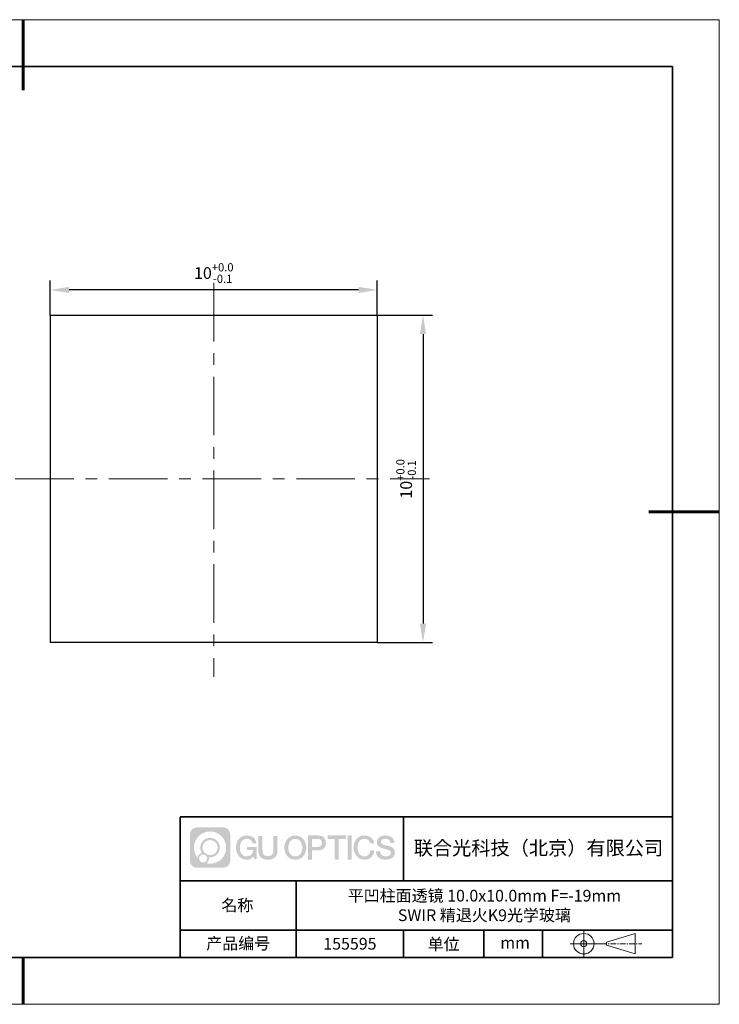
# Model space of a CAD drawing. Units: millimetres. Extents: x 12016 to 12313, y -7569 to -7359.
# Drawn here: x 12163 to 12313, y -7569 to -7359 of the extents above; entities that cross this region are included whole.
import ezdxf

# ---------------------------------------------------------------- set-up
doc = ezdxf.new("R2010")
doc.units = ezdxf.units.MM
doc.header["$LTSCALE"] = 10
doc.header["$PDMODE"] = 34
doc.linetypes.add('CENTER', pattern=[2, 1.25, -0.25, 0.25, -0.25])
doc.layers.add('1轮廓实线层', color=7, linetype='Continuous')
doc.layers.add('6文字层', color=3, linetype='Continuous')
for name, color, linetype, lineweight in [('3中心线层', 1, 'CENTER', 9), ('7标注层', 4, 'Continuous', 5), ('粗实线层', 7, 'Continuous', 35), ('细实线层', 7, 'Continuous', 18)]:
    doc.layers.add(name, color=color, linetype=linetype, lineweight=lineweight)
doc.styles.get("Standard").update_dxf_attribs({"font": 'simhei.ttf'})
doc.styles.add('TH-GBD2M', font='calibri.ttf', dxfattribs={"width": 0.8, "height": 2.5})
doc.dimstyles.new('TH-GBD2M', dxfattribs={"dimtxt": 3.5, "dimasz": 4, "dimexe": 2, "dimexo": 0, "dimgap": 1.5, "dimtad": 1, "dimdec": 4, "dimzin": 9, "dimdsep": 46, "dimtxsty": 'TH-GBD2M', "dimcen": 0, "dimclrt": 3, "dimadec": 0, "dimazin": 3, "dimtfac": 1, "dimtdec": 4, "dimtofl": 0, "dimtmove": 0, "dimatfit": 3, "dimfxl": 1, "dimtolj": 1, "dimtzin": 0, "dimarcsym": 0})

# ---------------------------------------------------------------- blocks, each defined once
blk = doc.blocks.new('*X117')
at = {"layer": '粗实线层', "lineweight": 60}
for p, q in [((0, 105), (0, 90)), ((148.5, 0), (133.5, 0)), ((0, -105), (0, -95))]:
    blk.add_line(p, q, dxfattribs=at)
at = {"layer": '粗实线层'}
for p, q in [((138.5, 95), (-138.5, 95)), ((138.5, -95), (138.5, 95)), ((-138.5, -95), (138.5, -95))]:
    blk.add_line(p, q, dxfattribs=at)
at = {"layer": '细实线层'}
for p, q in [((148.5, 105), (-148.5, 105)), ((148.5, -105), (148.5, 105)), ((-148.5, -105), (148.5, -105))]:
    blk.add_line(p, q, dxfattribs=at)
blk = doc.blocks.new('*D127')
at = {"layer": '7标注层', "color": 0, "lineweight": -2, "transparency": 16777216}
for p, q in [((12169.8, -7422.4), (12169.8, -7414.98)), ((12239.55, -7422.4), (12239.55, -7414.98)), ((12235.55, -7416.98), (12173.8, -7416.98))]:
    blk.add_line(p, q, dxfattribs=at)
at = {"layer": '7标注层', "color": 0, "transparency": 16777216}
for points in [[(12173.8, -7416.32), (12173.8, -7417.65), (12169.8, -7416.98)], [(12235.55, -7416.32), (12235.55, -7417.65), (12239.55, -7416.98)]]:
    blk.add_solid(points, dxfattribs=at)
at = {"layer": 'Defpoints', "color": 0, "transparency": 16777216}
for p in [(12169.8, -7416.98), (12169.8, -7422.4), (12239.55, -7422.4)]:
    blk.add_point(p, dxfattribs=at)
at = {"layer": '7标注层', "color": 3, "transparency": 16777216, "insert": (12204.68, -7413.38), "char_height": 2.5, "attachment_point": 5, "style": 'TH-GBD2M'}
blk.add_mtext('\\A1;10{\\H0.7x;\\S+0.0^ -0.1;}', dxfattribs=at)
blk = doc.blocks.new('*D128')
at = {"layer": '7标注层', "color": 0, "lineweight": -2, "transparency": 16777216}
for p, q in [((12239.55, -7422.4), (12251.31, -7422.4)), ((12249.31, -7426.4), (12249.31, -7488.15)), ((12239.55, -7492.15), (12251.31, -7492.15))]:
    blk.add_line(p, q, dxfattribs=at)
at = {"layer": '7标注层', "color": 0, "transparency": 16777216}
for points in [[(12248.64, -7426.4), (12249.98, -7426.4), (12249.31, -7422.4)], [(12248.64, -7488.15), (12249.98, -7488.15), (12249.31, -7492.15)]]:
    blk.add_solid(points, dxfattribs=at)
at = {"layer": 'Defpoints', "color": 0, "transparency": 16777216}
for p in [(12239.55, -7422.4), (12239.55, -7492.15), (12249.31, -7492.15)]:
    blk.add_point(p, dxfattribs=at)
at = {"layer": '7标注层', "color": 3, "transparency": 16777216, "insert": (12245.71, -7457.27), "char_height": 2.5, "attachment_point": 5, "rotation": 90, "style": 'TH-GBD2M'}
blk.add_mtext('\\A1;10{\\H0.7x;\\S+0.0^ -0.1;}', dxfattribs=at)

msp = doc.modelspace()

# ---------------------------------------------------------------- hatches: boundary and pattern name
at = {"layer": '3中心线层'}
h = msp.add_hatch(color=0, dxfattribs=at)
h.dxf.hatch_style = 1
edge = h.paths.add_edge_path()
edge.add_spline(control_points=[(12208.18338, -7533.09481), (12208.18338, -7532.28094), (12207.52361, -7531.62116), (12206.70973, -7531.62116)], knot_values=[7, 7, 7, 7, 8, 8, 8, 8], degree=3, periodic=0)
edge.add_spline(control_points=[(12206.70973, -7531.62116), (12206.70973, -7531.62116), (12201.06075, -7531.62116), (12201.06075, -7531.62116)], knot_values=[0, 0, 0, 0, 1, 1, 1, 1], degree=3, periodic=0)
edge.add_spline(control_points=[(12201.06075, -7531.62116), (12200.24688, -7531.62116), (12199.5871, -7532.28094), (12199.5871, -7533.09481), (12199.5871, -7533.09481), (12199.5871, -7538.74379), (12199.5871, -7538.74379)], knot_values=[1, 1, 1, 1, 2, 2, 2, 3, 3, 3, 3], degree=3, periodic=0)
edge.add_spline(control_points=[(12199.5871, -7538.74379), (12199.5871, -7539.55767), (12200.24688, -7540.21744), (12201.06075, -7540.21744), (12201.06075, -7540.21744), (12206.70973, -7540.21744), (12206.70973, -7540.21744)], knot_values=[3, 3, 3, 3, 4, 4, 4, 5, 5, 5, 5], degree=3, periodic=0)
edge.add_spline(control_points=[(12206.70973, -7540.21744), (12207.52361, -7540.21744), (12208.18338, -7539.55767), (12208.18338, -7538.74379), (12208.18338, -7538.74379), (12208.18338, -7533.09481), (12208.18338, -7533.09481)], knot_values=[5, 5, 5, 5, 6, 6, 6, 7, 7, 7, 7], degree=3, periodic=0)
edge = h.paths.add_edge_path(flags=16)
edge.add_spline(control_points=[(12200.44673, -7535.9193), (12200.44673, -7534.02027), (12201.98623, -7532.48079), (12203.88526, -7532.48079)], knot_values=[10, 10, 10, 10, 11, 11, 11, 11], degree=3, periodic=0)
edge.add_spline(control_points=[(12203.88526, -7532.48079), (12205.78429, -7532.48079), (12207.32375, -7534.02027), (12207.32375, -7535.9193)], knot_values=[11, 11, 11, 11, 12, 12, 12, 12], degree=3, periodic=0)
edge.add_spline(control_points=[(12207.32375, -7535.9193), (12207.32375, -7537.81834), (12205.78429, -7539.35782), (12203.88526, -7539.35782)], knot_values=[12, 12, 12, 12, 13, 13, 13, 13], degree=3, periodic=0)
edge.add_spline(control_points=[(12203.88526, -7539.35782), (12203.61617, -7539.35782), (12203.35475, -7539.32578), (12203.10356, -7539.26708)], knot_values=[0, 0, 0, 0, 1, 1, 1, 1], degree=3, periodic=0)
edge.add_spline(control_points=[(12203.10356, -7539.26708), (12203.42716, -7539.04593), (12203.63963, -7538.67412), (12203.63963, -7538.25258)], knot_values=[1, 1, 1, 1, 2, 2, 2, 2], degree=3, periodic=0)
edge.add_spline(control_points=[(12203.63963, -7538.25258), (12203.63963, -7538.16182), (12203.6295, -7538.07347), (12203.61081, -7537.98831)], knot_values=[2, 2, 2, 2, 3, 3, 3, 3], degree=3, periodic=0)
edge.add_spline(control_points=[(12203.61081, -7537.98831), (12203.70067, -7538.00022), (12203.79215, -7538.00697), (12203.88525, -7538.00697)], knot_values=[3, 3, 3, 3, 4, 4, 4, 4], degree=3, periodic=0)
edge.add_spline(control_points=[(12203.88525, -7538.00697), (12205.03824, -7538.00697), (12205.97291, -7537.07229), (12205.97291, -7535.9193)], knot_values=[4, 4, 4, 4, 5, 5, 5, 5], degree=3, periodic=0)
edge.add_spline(control_points=[(12205.97291, -7535.9193), (12205.97291, -7534.76632), (12205.03824, -7533.83163), (12203.88525, -7533.83163), (12202.73227, -7533.83163), (12201.79758, -7534.76632), (12201.79758, -7535.9193)], knot_values=[5, 5, 5, 5, 6, 6, 6, 7, 7, 7, 7], degree=3, periodic=0)
edge.add_spline(control_points=[(12201.79758, -7535.9193), (12201.79758, -7536.33878), (12201.92164, -7536.72912), (12202.13459, -7537.0563)], knot_values=[7, 7, 7, 7, 8, 8, 8, 8], degree=3, periodic=0)
edge.add_spline(control_points=[(12202.13459, -7537.0563), (12201.65009, -7537.16807), (12201.27514, -7537.56616), (12201.19815, -7538.06305)], knot_values=[8, 8, 8, 8, 9, 9, 9, 9], degree=3, periodic=0)
edge.add_spline(control_points=[(12201.19815, -7538.06305), (12200.72837, -7537.47514), (12200.44673, -7536.73037), (12200.44673, -7535.9193)], knot_values=[9, 9, 9, 9, 10, 10, 10, 10], degree=3, periodic=0)
edge = h.paths.add_edge_path(flags=16)
edge.add_spline(control_points=[(12202.28879, -7535.9193), (12202.28879, -7535.03761), (12203.00356, -7534.32285), (12203.88525, -7534.32285), (12204.76694, -7534.32285), (12205.4817, -7535.03761), (12205.4817, -7535.9193), (12205.4817, -7536.801), (12204.76694, -7537.51575), (12203.88525, -7537.51575), (12203.00356, -7537.51575), (12202.28879, -7536.801), (12202.28879, -7535.9193)], knot_values=[0, 0, 0, 0, 1, 1, 1, 2, 2, 2, 3, 3, 3, 4, 4, 4, 4], degree=3, periodic=0)
edge = h.paths.add_edge_path(flags=16)
edge.add_spline(control_points=[(12201.55197, -7538.25258), (12201.55197, -7537.77782), (12201.93684, -7537.39295), (12202.4116, -7537.39295), (12202.88636, -7537.39295), (12203.27122, -7537.77782), (12203.27122, -7538.25258)], knot_values=[1, 1, 1, 1, 2, 2, 2, 3, 3, 3, 3], degree=3, periodic=0)
edge.add_spline(control_points=[(12203.27122, -7538.25258), (12203.27122, -7538.72734), (12202.88636, -7539.11221), (12202.4116, -7539.11221)], knot_values=[3, 3, 3, 3, 4, 4, 4, 4], degree=3, periodic=0)
edge.add_spline(control_points=[(12202.4116, -7539.11221), (12201.93684, -7539.11221), (12201.55197, -7538.72734), (12201.55197, -7538.25258)], knot_values=[0, 0, 0, 0, 1, 1, 1, 1], degree=3, periodic=0)
edge = h.paths.add_edge_path()
edge.add_spline(control_points=[(12212.95428, -7535.02048), (12212.95428, -7535.02048), (12213.77767, -7535.02048), (12213.77767, -7535.02048), (12213.64942, -7533.91033), (12212.76527, -7533.33801), (12211.71242, -7533.33801)], knot_values=[5, 5, 5, 5, 6, 6, 6, 7, 7, 7, 7], degree=3, periodic=0)
edge.add_spline(control_points=[(12211.71242, -7533.33801), (12210.26812, -7533.33801), (12209.40424, -7534.51024), (12209.40424, -7535.91689)], knot_values=[4, 4, 4, 4, 5, 5, 5, 5], degree=3, periodic=0)
edge.add_spline(control_points=[(12209.40424, -7535.91689), (12209.40424, -7537.32357), (12210.26812, -7538.49578), (12211.71242, -7538.49578)], knot_values=[3, 3, 3, 3, 4, 4, 4, 4], degree=3, periodic=0)
edge.add_spline(control_points=[(12211.71242, -7538.49578), (12212.29958, -7538.49578), (12212.7113, -7538.3234), (12213.16346, -7537.79934)], knot_values=[2, 2, 2, 2, 3, 3, 3, 3], degree=3, periodic=0)
edge.add_spline(control_points=[(12213.16346, -7537.79934), (12213.16346, -7537.79934), (12213.29171, -7538.37856), (12213.29171, -7538.37856), (12213.29171, -7538.37856), (12213.4267, -7538.37856), (12213.56168, -7538.37856)], knot_values=[0.5, 0.5, 0.5, 0.5, 1.5, 1.5, 1.5, 2, 2, 2, 2], degree=3, periodic=0)
edge.add_spline(control_points=[(12213.56168, -7538.37856), (12213.69666, -7538.37856), (12213.83164, -7538.37856), (12213.83164, -7538.37856), (12213.83164, -7538.37856), (12213.83164, -7538.21648), (12213.83164, -7537.97336)], knot_values=[14.749965, 14.749965, 14.749965, 14.749965, 15.249965, 15.249965, 15.249965, 15.5, 15.5, 15.5, 15.5], degree=3, periodic=0)
edge.add_spline(control_points=[(12213.83164, -7537.97336), (12213.83164, -7537.73027), (12213.83164, -7537.40619), (12213.83164, -7537.08211)], knot_values=[14.49997, 14.49997, 14.49997, 14.49997, 14.749965, 14.749965, 14.749965, 14.749965], degree=3, periodic=0)
edge.add_spline(control_points=[(12213.83164, -7537.08211), (12213.83164, -7536.92007), (12213.83164, -7536.75803), (12213.83164, -7536.60612)], knot_values=[14.3749725, 14.3749725, 14.3749725, 14.3749725, 14.49997, 14.49997, 14.49997, 14.49997], degree=3, periodic=0)
edge.add_spline(control_points=[(12213.83164, -7536.60612), (12213.83164, -7536.37826), (12213.83164, -7536.17319), (12213.83164, -7536.02509)], knot_values=[14.18747625, 14.18747625, 14.18747625, 14.18747625, 14.3749725, 14.3749725, 14.3749725, 14.3749725], degree=3, periodic=0)
edge.add_spline(control_points=[(12213.83164, -7536.02509), (12213.83164, -7535.97573), (12213.83164, -7535.93269), (12213.83164, -7535.89725)], knot_values=[14.1249775, 14.1249775, 14.1249775, 14.1249775, 14.18747625, 14.18747625, 14.18747625, 14.18747625], degree=3, periodic=0)
edge.add_spline(control_points=[(12213.83164, -7535.89725), (12213.83164, -7535.87953), (12213.83164, -7535.86371), (12213.83164, -7535.84994)], knot_values=[14.093728125, 14.093728125, 14.093728125, 14.093728125, 14.1249775, 14.1249775, 14.1249775, 14.1249775], degree=3, periodic=0)
edge.add_spline(control_points=[(12213.83164, -7535.84994), (12213.83164, -7535.83618), (12213.83164, -7535.82447), (12213.83164, -7535.81498)], knot_values=[14.06247875, 14.06247875, 14.06247875, 14.06247875, 14.093728125, 14.093728125, 14.093728125, 14.093728125], degree=3, periodic=0)
edge.add_spline(control_points=[(12213.83164, -7535.78588), (12213.83164, -7535.78588), (12213.83164, -7535.78588), (12213.83164, -7535.78588), (12213.83164, -7535.78588), (12213.83164, -7535.78589), (12213.83164, -7535.78589)], knot_values=[13.999979582, 13.999979582, 13.999979582, 13.999979582, 14, 14, 14, 14.000712407, 14.000712407, 14.000712407, 14.000712407], degree=3, periodic=0)
edge.add_spline(control_points=[(12213.83164, -7535.78588), (12213.8316, -7535.78588), (12213.31867, -7535.78588), (12212.80575, -7535.78588)], knot_values=[13.49999, 13.49999, 13.49999, 13.49999, 13.999979582, 13.999979582, 13.999979582, 13.999979582], degree=3, periodic=0)
edge.add_spline(control_points=[(12212.80575, -7535.78588), (12212.29283, -7535.78588), (12211.77992, -7535.78588), (12211.77992, -7535.78588), (12211.77992, -7535.78588), (12211.77992, -7535.78588), (12211.77992, -7535.78589)], knot_values=[12.999023436, 12.999023436, 12.999023436, 12.999023436, 13.499013436, 13.499013436, 13.499013436, 13.49999, 13.49999, 13.49999, 13.49999], degree=3, periodic=0)
edge.add_spline(control_points=[(12211.77992, -7535.79324), (12211.77992, -7535.79564), (12211.77992, -7535.7986), (12211.77992, -7535.80208)], knot_values=[12.906251875, 12.906251875, 12.906251875, 12.906251875, 12.93750125, 12.93750125, 12.93750125, 12.93750125], degree=3, periodic=0)
edge.add_spline(control_points=[(12211.77992, -7535.81403), (12211.77992, -7535.82299), (12211.77992, -7535.83386), (12211.77992, -7535.84634)], knot_values=[12.81250375, 12.81250375, 12.81250375, 12.81250375, 12.8750025, 12.8750025, 12.8750025, 12.8750025], degree=3, periodic=0)
edge.add_spline(control_points=[(12211.77992, -7535.84634), (12211.77992, -7535.85881), (12211.77992, -7535.87288), (12211.77992, -7535.88824)], knot_values=[12.750005, 12.750005, 12.750005, 12.750005, 12.81250375, 12.81250375, 12.81250375, 12.81250375], degree=3, periodic=0)
edge.add_spline(control_points=[(12211.77992, -7535.88824), (12211.77992, -7535.91894), (12211.77992, -7535.95476), (12211.77992, -7535.99315)], knot_values=[12.6250075, 12.6250075, 12.6250075, 12.6250075, 12.750005, 12.750005, 12.750005, 12.750005], degree=3, periodic=0)
edge.add_spline(control_points=[(12211.77992, -7535.99315), (12211.77992, -7536.03153), (12211.77992, -7536.07247), (12211.77992, -7536.11341)], knot_values=[12.50001, 12.50001, 12.50001, 12.50001, 12.6250075, 12.6250075, 12.6250075, 12.6250075], degree=3, periodic=0)
edge.add_spline(control_points=[(12211.77992, -7536.11341), (12211.77992, -7536.19529), (12211.77992, -7536.27718), (12211.77992, -7536.33859)], knot_values=[12.250015, 12.250015, 12.250015, 12.250015, 12.50001, 12.50001, 12.50001, 12.50001], degree=3, periodic=0)
edge.add_spline(control_points=[(12211.77992, -7536.33859), (12211.77992, -7536.40001), (12211.77992, -7536.44096), (12211.77992, -7536.44096), (12211.77992, -7536.44096), (12211.77992, -7536.44096), (12211.77992, -7536.44096)], knot_values=[11.999287593, 11.999287593, 11.999287593, 11.999287593, 12.249302593, 12.249302593, 12.249302593, 12.250015, 12.250015, 12.250015, 12.250015], degree=3, periodic=0)
edge.add_spline(control_points=[(12211.79431, -7536.44096), (12211.799, -7536.44096), (12211.8048, -7536.44096), (12211.8116, -7536.44096)], knot_values=[11.906271875, 11.906271875, 11.906271875, 11.906271875, 11.93752125, 11.93752125, 11.93752125, 11.93752125], degree=3, periodic=0)
edge.add_spline(control_points=[(12211.8116, -7536.44096), (12211.81841, -7536.44096), (12211.82624, -7536.44096), (12211.835, -7536.44096)], knot_values=[11.8750225, 11.8750225, 11.8750225, 11.8750225, 11.906271875, 11.906271875, 11.906271875, 11.906271875], degree=3, periodic=0)
edge.add_spline(control_points=[(12211.835, -7536.44096), (12211.85253, -7536.44096), (12211.87382, -7536.44096), (12211.89823, -7536.44096)], knot_values=[11.81252375, 11.81252375, 11.81252375, 11.81252375, 11.8750225, 11.8750225, 11.8750225, 11.8750225], degree=3, periodic=0)
edge.add_spline(control_points=[(12211.89823, -7536.44096), (12211.92265, -7536.44096), (12211.9502, -7536.44096), (12211.98025, -7536.44096)], knot_values=[11.750025, 11.750025, 11.750025, 11.750025, 11.81252375, 11.81252375, 11.81252375, 11.81252375], degree=3, periodic=0)
edge.add_spline(control_points=[(12211.98025, -7536.44096), (12212.04035, -7536.44096), (12212.11048, -7536.44096), (12212.18561, -7536.44096)], knot_values=[11.6250275, 11.6250275, 11.6250275, 11.6250275, 11.750025, 11.750025, 11.750025, 11.750025], degree=3, periodic=0)
edge.add_spline(control_points=[(12212.18561, -7536.44096), (12212.26074, -7536.44096), (12212.34089, -7536.44096), (12212.42103, -7536.44096)], knot_values=[11.50003, 11.50003, 11.50003, 11.50003, 11.6250275, 11.6250275, 11.6250275, 11.6250275], degree=3, periodic=0)
edge.add_spline(control_points=[(12212.42103, -7536.44096), (12212.58132, -7536.44096), (12212.74162, -7536.44096), (12212.86184, -7536.44096)], knot_values=[11.250035, 11.250035, 11.250035, 11.250035, 11.50003, 11.50003, 11.50003, 11.50003], degree=3, periodic=0)
edge.add_spline(control_points=[(12212.86184, -7536.44096), (12212.98209, -7536.44096), (12213.06226, -7536.44096), (12213.06226, -7536.44096), (12213.04874, -7537.2753), (12212.57631, -7537.80625), (12211.71242, -7537.79245)], knot_values=[10, 10, 10, 10, 10.250035, 10.250035, 10.250035, 11.250035, 11.250035, 11.250035, 11.250035], degree=3, periodic=0)
edge.add_spline(control_points=[(12211.71242, -7537.79245), (12210.67984, -7537.79245), (12210.2479, -7536.86158), (12210.2479, -7535.91689)], knot_values=[9, 9, 9, 9, 10, 10, 10, 10], degree=3, periodic=0)
edge.add_spline(control_points=[(12210.2479, -7535.91689), (12210.2479, -7534.97223), (12210.67984, -7534.04134), (12211.71242, -7534.04134)], knot_values=[8, 8, 8, 8, 9, 9, 9, 9], degree=3, periodic=0)
edge.add_spline(control_points=[(12211.71242, -7534.04134), (12212.31985, -7534.04134), (12212.87325, -7534.37232), (12212.95428, -7535.02048)], knot_values=[7, 7, 7, 7, 8, 8, 8, 8], degree=3, periodic=0)
edge = h.paths.add_edge_path()
edge.add_spline(control_points=[(12215.06628, -7536.32613), (12215.06628, -7536.32613), (12215.06628, -7533.46081), (12215.06628, -7533.46081), (12215.06628, -7533.46081), (12214.84986, -7533.46081), (12214.63344, -7533.46081)], knot_values=[0.5, 0.5, 0.5, 0.5, 1.5, 1.5, 1.5, 2, 2, 2, 2], degree=3, periodic=0)
edge.add_spline(control_points=[(12214.63344, -7533.46081), (12214.41701, -7533.46081), (12214.20059, -7533.46081), (12214.20059, -7533.46081), (12214.20059, -7533.46081), (12214.20059, -7534.24775), (12214.20059, -7535.03468)], knot_values=[9.5, 9.5, 9.5, 9.5, 10, 10, 10, 10.5, 10.5, 10.5, 10.5], degree=3, periodic=0)
edge.add_spline(control_points=[(12214.20059, -7535.03468), (12214.20059, -7535.82161), (12214.20059, -7536.60854), (12214.20059, -7536.60854), (12214.20059, -7537.86899), (12215.0109, -7538.49578), (12216.22982, -7538.49578)], knot_values=[8, 8, 8, 8, 8.5, 8.5, 8.5, 9.5, 9.5, 9.5, 9.5], degree=3, periodic=0)
edge.add_spline(control_points=[(12216.22982, -7538.49578), (12217.44874, -7538.49578), (12218.25904, -7537.86899), (12218.25904, -7536.60854)], knot_values=[7, 7, 7, 7, 8, 8, 8, 8], degree=3, periodic=0)
edge.add_spline(control_points=[(12218.25904, -7536.60854), (12218.25904, -7536.60854), (12218.25904, -7533.46081), (12218.25904, -7533.46081), (12218.25904, -7533.46081), (12218.04261, -7533.46081), (12217.82617, -7533.46081)], knot_values=[5.5, 5.5, 5.5, 5.5, 6.5, 6.5, 6.5, 7, 7, 7, 7], degree=3, periodic=0)
edge.add_spline(control_points=[(12217.82617, -7533.46081), (12217.60974, -7533.46081), (12217.39331, -7533.46081), (12217.39331, -7533.46081), (12217.39331, -7533.46081), (12217.39331, -7534.17714), (12217.39331, -7534.89347)], knot_values=[4.5, 4.5, 4.5, 4.5, 5, 5, 5, 5.5, 5.5, 5.5, 5.5], degree=3, periodic=0)
edge.add_spline(control_points=[(12217.39331, -7534.89347), (12217.39331, -7535.6098), (12217.39331, -7536.32613), (12217.39331, -7536.32613), (12217.39331, -7536.98736), (12217.35176, -7537.75191), (12216.22982, -7537.75191)], knot_values=[3, 3, 3, 3, 3.5, 3.5, 3.5, 4.5, 4.5, 4.5, 4.5], degree=3, periodic=0)
edge.add_spline(control_points=[(12216.22982, -7537.75191), (12215.10783, -7537.75191), (12215.06628, -7536.98736), (12215.06628, -7536.32613)], knot_values=[2, 2, 2, 2, 3, 3, 3, 3], degree=3, periodic=0)
edge = h.paths.add_edge_path()
edge.add_spline(control_points=[(12224.40821, -7535.92346), (12224.40821, -7537.32325), (12223.53366, -7538.48972), (12222.07153, -7538.48972), (12220.60939, -7538.48972), (12219.73484, -7537.32325), (12219.73484, -7535.92346), (12219.73484, -7534.52368), (12220.60939, -7533.35719), (12222.07153, -7533.35719), (12223.53366, -7533.35719), (12224.40821, -7534.52368), (12224.40821, -7535.92346)], knot_values=[0, 0, 0, 0, 1, 1, 1, 2, 2, 2, 3, 3, 3, 4, 4, 4, 4], degree=3, periodic=0)
edge = h.paths.add_edge_path(flags=16)
edge.add_spline(control_points=[(12222.07153, -7534.05708), (12223.1169, -7534.05708), (12223.55417, -7534.98341), (12223.55417, -7535.92346)], knot_values=[2, 2, 2, 2, 3, 3, 3, 3], degree=3, periodic=0)
edge.add_spline(control_points=[(12223.55417, -7535.92346), (12223.55417, -7536.86352), (12223.1169, -7537.78984), (12222.07153, -7537.78984)], knot_values=[1, 1, 1, 1, 2, 2, 2, 2], degree=3, periodic=0)
edge.add_spline(control_points=[(12222.07153, -7537.78984), (12221.02619, -7537.78984), (12220.58892, -7536.86352), (12220.58892, -7535.92346)], knot_values=[0, 0, 0, 0, 1, 1, 1, 1], degree=3, periodic=0)
edge.add_spline(control_points=[(12220.58892, -7535.92346), (12220.58892, -7534.98341), (12221.02619, -7534.05708), (12222.07153, -7534.05708)], knot_values=[3, 3, 3, 3, 4, 4, 4, 4], degree=3, periodic=0)
edge = h.paths.add_edge_path()
edge.add_spline(control_points=[(12228.58964, -7534.93446), (12228.58964, -7534.29156), (12228.32319, -7533.33801), (12226.92936, -7533.33801)], knot_values=[1, 1, 1, 1, 2, 2, 2, 2], degree=3, periodic=0)
edge.add_spline(control_points=[(12226.92936, -7533.33801), (12226.92936, -7533.33801), (12224.77716, -7533.33801), (12224.77716, -7533.33801), (12224.77716, -7533.33801), (12224.77716, -7533.66046), (12224.77716, -7534.14411)], knot_values=[6.749965, 6.749965, 6.749965, 6.749965, 7.749965, 7.749965, 7.749965, 8, 8, 8, 8], degree=3, periodic=0)
edge.add_spline(control_points=[(12224.77716, -7534.14411), (12224.77716, -7534.62769), (12224.77716, -7535.27242), (12224.77716, -7535.91713)], knot_values=[6.49997, 6.49997, 6.49997, 6.49997, 6.749965, 6.749965, 6.749965, 6.749965], degree=3, periodic=0)
edge.add_spline(control_points=[(12224.77716, -7535.91713), (12224.77716, -7536.23948), (12224.77716, -7536.56183), (12224.77716, -7536.86403)], knot_values=[6.3749725, 6.3749725, 6.3749725, 6.3749725, 6.49997, 6.49997, 6.49997, 6.49997], degree=3, periodic=0)
edge.add_spline(control_points=[(12224.77716, -7536.86403), (12224.77716, -7537.16623), (12224.77716, -7537.44827), (12224.77716, -7537.69002)], knot_values=[6.249975, 6.249975, 6.249975, 6.249975, 6.3749725, 6.3749725, 6.3749725, 6.3749725], degree=3, periodic=0)
edge.add_spline(control_points=[(12224.77716, -7537.69002), (12224.77716, -7537.8109), (12224.77716, -7537.9217), (12224.77716, -7538.01991)], knot_values=[6.18747625, 6.18747625, 6.18747625, 6.18747625, 6.249975, 6.249975, 6.249975, 6.249975], degree=3, periodic=0)
edge.add_spline(control_points=[(12224.77716, -7538.01991), (12224.77716, -7538.11811), (12224.77716, -7538.20373), (12224.77716, -7538.27423)], knot_values=[6.1249775, 6.1249775, 6.1249775, 6.1249775, 6.18747625, 6.18747625, 6.18747625, 6.18747625], degree=3, periodic=0)
edge.add_spline(control_points=[(12224.77716, -7538.27423), (12224.77716, -7538.30948), (12224.77716, -7538.34096), (12224.77716, -7538.36834)], knot_values=[6.093728125, 6.093728125, 6.093728125, 6.093728125, 6.1249775, 6.1249775, 6.1249775, 6.1249775], degree=3, periodic=0)
edge.add_spline(control_points=[(12224.77716, -7538.36834), (12224.77716, -7538.39572), (12224.77716, -7538.41901), (12224.77716, -7538.43789)], knot_values=[6.06247875, 6.06247875, 6.06247875, 6.06247875, 6.093728125, 6.093728125, 6.093728125, 6.093728125], degree=3, periodic=0)
edge.add_spline(control_points=[(12224.77716, -7538.43789), (12224.77716, -7538.44733), (12224.77716, -7538.45567), (12224.77716, -7538.46287)], knot_values=[6.046854062, 6.046854062, 6.046854062, 6.046854062, 6.06247875, 6.06247875, 6.06247875, 6.06247875], degree=3, periodic=0)
edge.add_spline(control_points=[(12224.77716, -7538.46287), (12224.77716, -7538.47007), (12224.77716, -7538.47613), (12224.77716, -7538.481)], knot_values=[6.031229375, 6.031229375, 6.031229375, 6.031229375, 6.046854063, 6.046854063, 6.046854063, 6.046854063], degree=3, periodic=0)
edge.add_spline(control_points=[(12224.77716, -7538.49578), (12224.77716, -7538.49578), (12224.77716, -7538.49578), (12224.77716, -7538.49578), (12224.77716, -7538.49578), (12224.77716, -7538.49578), (12224.77716, -7538.49578)], knot_values=[5.999979147, 5.999979147, 5.999979147, 5.999979147, 6, 6, 6, 6.000468271, 6.000468271, 6.000468271, 6.000468271], degree=3, periodic=0)
edge.add_spline(control_points=[(12224.77716, -7538.49578), (12224.77718, -7538.49578), (12224.99069, -7538.49578), (12225.20421, -7538.49578)], knot_values=[5.49999, 5.49999, 5.49999, 5.49999, 5.999979147, 5.999979147, 5.999979147, 5.999979147], degree=3, periodic=0)
edge.add_spline(control_points=[(12225.20421, -7538.49578), (12225.41772, -7538.49578), (12225.63123, -7538.49578), (12225.63123, -7538.49578), (12225.63123, -7538.49578), (12225.63123, -7538.49578), (12225.63123, -7538.49578)], knot_values=[4.999511718, 4.999511718, 4.999511718, 4.999511718, 5.499501718, 5.499501718, 5.499501718, 5.49999, 5.49999, 5.49999, 5.49999], degree=3, periodic=0)
edge.add_spline(control_points=[(12225.63123, -7538.48314), (12225.63123, -7538.48038), (12225.63123, -7538.47718), (12225.63123, -7538.47355)], knot_values=[4.93750125, 4.93750125, 4.93750125, 4.93750125, 4.953125938, 4.953125938, 4.953125938, 4.953125938], degree=3, periodic=0)
edge.add_spline(control_points=[(12225.63123, -7538.47355), (12225.63123, -7538.4663), (12225.63123, -7538.45736), (12225.63123, -7538.44685)], knot_values=[4.906251875, 4.906251875, 4.906251875, 4.906251875, 4.93750125, 4.93750125, 4.93750125, 4.93750125], degree=3, periodic=0)
edge.add_spline(control_points=[(12225.63123, -7538.44685), (12225.63123, -7538.43634), (12225.63123, -7538.42426), (12225.63123, -7538.41073)], knot_values=[4.8750025, 4.8750025, 4.8750025, 4.8750025, 4.906251875, 4.906251875, 4.906251875, 4.906251875], degree=3, periodic=0)
edge.add_spline(control_points=[(12225.63123, -7538.41073), (12225.63123, -7538.38367), (12225.63123, -7538.35081), (12225.63123, -7538.31312)], knot_values=[4.81250375, 4.81250375, 4.81250375, 4.81250375, 4.8750025, 4.8750025, 4.8750025, 4.8750025], degree=3, periodic=0)
edge.add_spline(control_points=[(12225.63123, -7538.31312), (12225.63123, -7538.27543), (12225.63123, -7538.23291), (12225.63123, -7538.18652)], knot_values=[4.750005, 4.750005, 4.750005, 4.750005, 4.81250375, 4.81250375, 4.81250375, 4.81250375], degree=3, periodic=0)
edge.add_spline(control_points=[(12225.63123, -7538.18652), (12225.63123, -7538.09374), (12225.63123, -7537.9855), (12225.63123, -7537.86953)], knot_values=[4.6250075, 4.6250075, 4.6250075, 4.6250075, 4.750005, 4.750005, 4.750005, 4.750005], degree=3, periodic=0)
edge.add_spline(control_points=[(12225.63123, -7537.86953), (12225.63123, -7537.75356), (12225.63123, -7537.62986), (12225.63123, -7537.50615)], knot_values=[4.50001, 4.50001, 4.50001, 4.50001, 4.6250075, 4.6250075, 4.6250075, 4.6250075], degree=3, periodic=0)
edge.add_spline(control_points=[(12225.63123, -7537.50615), (12225.63123, -7537.25874), (12225.63123, -7537.01133), (12225.63123, -7536.82576)], knot_values=[4.250015, 4.250015, 4.250015, 4.250015, 4.50001, 4.50001, 4.50001, 4.50001], degree=3, periodic=0)
edge.add_spline(control_points=[(12225.63123, -7536.82576), (12225.63123, -7536.64019), (12225.63123, -7536.51646), (12225.63123, -7536.51646), (12225.63123, -7536.51646), (12225.63123, -7536.51646), (12225.63123, -7536.51646)], knot_values=[3.999287593, 3.999287593, 3.999287593, 3.999287593, 4.249302593, 4.249302593, 4.249302593, 4.250015, 4.250015, 4.250015, 4.250015], degree=3, periodic=0)
edge.add_spline(control_points=[(12225.6458, -7536.51646), (12225.65055, -7536.51646), (12225.65641, -7536.51646), (12225.6633, -7536.51646)], knot_values=[3.906271875, 3.906271875, 3.906271875, 3.906271875, 3.93752125, 3.93752125, 3.93752125, 3.93752125], degree=3, periodic=0)
edge.add_spline(control_points=[(12225.6633, -7536.51646), (12225.6702, -7536.51646), (12225.67812, -7536.51646), (12225.68699, -7536.51646)], knot_values=[3.8750225, 3.8750225, 3.8750225, 3.8750225, 3.906271875, 3.906271875, 3.906271875, 3.906271875], degree=3, periodic=0)
edge.add_spline(control_points=[(12225.68699, -7536.51646), (12225.70474, -7536.51646), (12225.72628, -7536.51646), (12225.751, -7536.51646)], knot_values=[3.81252375, 3.81252375, 3.81252375, 3.81252375, 3.8750225, 3.8750225, 3.8750225, 3.8750225], degree=3, periodic=0)
edge.add_spline(control_points=[(12225.751, -7536.51646), (12225.77572, -7536.51646), (12225.8036, -7536.51646), (12225.83403, -7536.51646)], knot_values=[3.750025, 3.750025, 3.750025, 3.750025, 3.81252375, 3.81252375, 3.81252375, 3.81252375], degree=3, periodic=0)
edge.add_spline(control_points=[(12225.83403, -7536.51646), (12225.89487, -7536.51646), (12225.96586, -7536.51646), (12226.04192, -7536.51646)], knot_values=[3.6250275, 3.6250275, 3.6250275, 3.6250275, 3.750025, 3.750025, 3.750025, 3.750025], degree=3, periodic=0)
edge.add_spline(control_points=[(12226.04192, -7536.51646), (12226.11797, -7536.51646), (12226.1991, -7536.51646), (12226.28024, -7536.51646)], knot_values=[3.50003, 3.50003, 3.50003, 3.50003, 3.6250275, 3.6250275, 3.6250275, 3.6250275], degree=3, periodic=0)
edge.add_spline(control_points=[(12226.28024, -7536.51646), (12226.4425, -7536.51646), (12226.60477, -7536.51646), (12226.72647, -7536.51646)], knot_values=[3.250035, 3.250035, 3.250035, 3.250035, 3.50003, 3.50003, 3.50003, 3.50003], degree=3, periodic=0)
edge.add_spline(control_points=[(12226.72647, -7536.51646), (12226.8482, -7536.51646), (12226.92936, -7536.51646), (12226.92936, -7536.51646), (12228.32319, -7536.5237), (12228.58964, -7535.57015), (12228.58964, -7534.93446)], knot_values=[2, 2, 2, 2, 2.250035, 2.250035, 2.250035, 3.250035, 3.250035, 3.250035, 3.250035], degree=3, periodic=0)
edge = h.paths.add_edge_path(flags=16)
edge.add_spline(control_points=[(12226.26319, -7534.07483), (12226.42118, -7534.07483), (12226.57918, -7534.07483), (12226.69768, -7534.07483)], knot_values=[3.250015, 3.250015, 3.250015, 3.250015, 3.50001, 3.50001, 3.50001, 3.50001], degree=3, periodic=0)
edge.add_spline(control_points=[(12226.69768, -7534.07483), (12226.81618, -7534.07483), (12226.89519, -7534.07483), (12226.89519, -7534.07483), (12227.34616, -7534.07483), (12227.73557, -7534.24822), (12227.73557, -7534.92725)], knot_values=[2, 2, 2, 2, 2.250015, 2.250015, 2.250015, 3.250015, 3.250015, 3.250015, 3.250015], degree=3, periodic=0)
edge.add_spline(control_points=[(12227.73557, -7534.92725), (12227.73557, -7535.57737), (12227.26414, -7535.77965), (12226.88154, -7535.77965)], knot_values=[1, 1, 1, 1, 2, 2, 2, 2], degree=3, periodic=0)
edge.add_spline(control_points=[(12226.88154, -7535.77965), (12226.88154, -7535.77965), (12225.63123, -7535.77965), (12225.63123, -7535.77965), (12225.63123, -7535.77965), (12225.63123, -7535.35342), (12225.63123, -7534.92721)], knot_values=[4.49999, 4.49999, 4.49999, 4.49999, 5.49999, 5.49999, 5.49999, 6, 6, 6, 6], degree=3, periodic=0)
edge.add_spline(control_points=[(12225.63123, -7534.92721), (12225.63123, -7534.50101), (12225.63123, -7534.07483), (12225.63123, -7534.07483), (12225.63123, -7534.07483), (12225.63123, -7534.07483), (12225.63123, -7534.07483)], knot_values=[3.999267593, 3.999267593, 3.999267593, 3.999267593, 4.499257593, 4.499257593, 4.499257593, 4.49999, 4.49999, 4.49999, 4.49999], degree=3, periodic=0)
edge.add_spline(control_points=[(12225.64542, -7534.07483), (12225.65005, -7534.07483), (12225.65576, -7534.07483), (12225.66247, -7534.07483)], knot_values=[3.906251875, 3.906251875, 3.906251875, 3.906251875, 3.93750125, 3.93750125, 3.93750125, 3.93750125], degree=3, periodic=0)
edge.add_spline(control_points=[(12225.66247, -7534.07483), (12225.66919, -7534.07483), (12225.6769, -7534.07483), (12225.68554, -7534.07483)], knot_values=[3.8750025, 3.8750025, 3.8750025, 3.8750025, 3.906251875, 3.906251875, 3.906251875, 3.906251875], degree=3, periodic=0)
edge.add_spline(control_points=[(12225.68554, -7534.07483), (12225.70282, -7534.07483), (12225.7238, -7534.07483), (12225.74787, -7534.07483)], knot_values=[3.81250375, 3.81250375, 3.81250375, 3.81250375, 3.8750025, 3.8750025, 3.8750025, 3.8750025], degree=3, periodic=0)
edge.add_spline(control_points=[(12225.74787, -7534.07483), (12225.77194, -7534.07483), (12225.79909, -7534.07483), (12225.82872, -7534.07483)], knot_values=[3.750005, 3.750005, 3.750005, 3.750005, 3.81250375, 3.81250375, 3.81250375, 3.81250375], degree=3, periodic=0)
edge.add_spline(control_points=[(12225.82872, -7534.07483), (12225.88796, -7534.07483), (12225.95708, -7534.07483), (12226.03114, -7534.07483)], knot_values=[3.6250075, 3.6250075, 3.6250075, 3.6250075, 3.750005, 3.750005, 3.750005, 3.750005], degree=3, periodic=0)
edge.add_spline(control_points=[(12226.03114, -7534.07483), (12226.1052, -7534.07483), (12226.1842, -7534.07483), (12226.26319, -7534.07483)], knot_values=[3.50001, 3.50001, 3.50001, 3.50001, 3.6250075, 3.6250075, 3.6250075, 3.6250075], degree=3, periodic=0)
h.paths.add_polyline_path([(12232.89332, -7533.33801), (12228.95859, -7533.33801), (12228.95859, -7534.11819), (12230.4971, -7534.11819), (12230.4971, -7538.49578), (12231.34801, -7538.49578), (12231.34801, -7534.11819), (12232.89332, -7534.11819)])
h.paths.add_polyline_path([(12234.12224, -7533.33801), (12233.262, -7533.33801), (12233.262, -7538.49578), (12234.12224, -7538.49578)])
edge = h.paths.add_edge_path()
edge.add_spline(control_points=[(12238.48015, -7535.02048), (12238.69415, -7535.02048), (12238.90816, -7535.02048), (12238.90816, -7535.02048), (12238.80543, -7533.9586), (12237.93567, -7533.3449), (12236.83308, -7533.33801)], knot_values=[8, 8, 8, 8, 8.5, 8.5, 8.5, 9.5, 9.5, 9.5, 9.5], degree=3, periodic=0)
edge.add_spline(control_points=[(12236.83308, -7533.33801), (12235.36751, -7533.33801), (12234.49091, -7534.51024), (12234.49091, -7535.91689)], knot_values=[7, 7, 7, 7, 8, 8, 8, 8], degree=3, periodic=0)
edge.add_spline(control_points=[(12234.49091, -7535.91689), (12234.49091, -7537.32357), (12235.36751, -7538.49578), (12236.83308, -7538.49578)], knot_values=[6, 6, 6, 6, 7, 7, 7, 7], degree=3, periodic=0)
edge.add_spline(control_points=[(12236.83308, -7538.49578), (12238.01788, -7538.49578), (12238.84651, -7537.68212), (12238.915, -7536.50301)], knot_values=[5, 5, 5, 5, 6, 6, 6, 6], degree=3, periodic=0)
edge.add_spline(control_points=[(12238.915, -7536.50301), (12238.915, -7536.50301), (12238.07949, -7536.50301), (12238.07949, -7536.50301), (12238.01104, -7537.22013), (12237.59326, -7537.79245), (12236.83308, -7537.79245)], knot_values=[3, 3, 3, 3, 4, 4, 4, 5, 5, 5, 5], degree=3, periodic=0)
edge.add_spline(control_points=[(12236.83308, -7537.79245), (12235.78529, -7537.79245), (12235.34699, -7536.86158), (12235.34699, -7535.91689)], knot_values=[2, 2, 2, 2, 3, 3, 3, 3], degree=3, periodic=0)
edge.add_spline(control_points=[(12235.34699, -7535.91689), (12235.34699, -7534.97223), (12235.78529, -7534.04134), (12236.83308, -7534.04134)], knot_values=[1, 1, 1, 1, 2, 2, 2, 2], degree=3, periodic=0)
edge.add_spline(control_points=[(12236.83308, -7534.04134), (12237.54534, -7534.04134), (12237.90831, -7534.45507), (12238.05213, -7535.02048)], knot_values=[0, 0, 0, 0, 1, 1, 1, 1], degree=3, periodic=0)
edge.add_spline(control_points=[(12238.05213, -7535.02048), (12238.05213, -7535.02048), (12238.26614, -7535.02048), (12238.48015, -7535.02048)], knot_values=[9.5, 9.5, 9.5, 9.5, 10, 10, 10, 10], degree=3, periodic=0)
edge = h.paths.add_edge_path()
edge.add_spline(control_points=[(12241.36017, -7538.49578), (12242.34966, -7538.49578), (12243.3391, -7538.05447), (12243.3391, -7536.9512)], knot_values=[13, 13, 13, 13, 14, 14, 14, 14], degree=3, periodic=0)
edge.add_spline(control_points=[(12243.3391, -7536.9512), (12243.3391, -7536.44096), (12243.02555, -7535.88932), (12242.37054, -7535.69624)], knot_values=[12, 12, 12, 12, 13, 13, 13, 13], degree=3, periodic=0)
edge.add_spline(control_points=[(12242.37054, -7535.69624), (12242.11272, -7535.62039), (12241.01179, -7535.33769), (12240.93514, -7535.31701)], knot_values=[11, 11, 11, 11, 12, 12, 12, 12], degree=3, periodic=0)
edge.add_spline(control_points=[(12240.93514, -7535.31701), (12240.57975, -7535.22045), (12240.34285, -7535.02739), (12240.34285, -7534.68262)], knot_values=[10, 10, 10, 10, 11, 11, 11, 11], degree=3, periodic=0)
edge.add_spline(control_points=[(12240.34285, -7534.68262), (12240.34285, -7534.18614), (12240.85149, -7534.04134), (12241.25564, -7534.04134)], knot_values=[9, 9, 9, 9, 10, 10, 10, 10], degree=3, periodic=0)
edge.add_spline(control_points=[(12241.25564, -7534.04134), (12241.85489, -7534.04134), (12242.28693, -7534.27579), (12242.32873, -7534.91016)], knot_values=[8, 8, 8, 8, 9, 9, 9, 9], degree=3, periodic=0)
edge.add_spline(control_points=[(12242.32873, -7534.91016), (12242.32873, -7534.91016), (12243.19977, -7534.91016), (12243.19977, -7534.91016), (12243.19977, -7533.88276), (12242.32873, -7533.33801), (12241.29049, -7533.33801)], knot_values=[6, 6, 6, 6, 7, 7, 7, 8, 8, 8, 8], degree=3, periodic=0)
edge.add_spline(control_points=[(12241.29049, -7533.33801), (12240.39161, -7533.33801), (12239.47181, -7533.8), (12239.47181, -7534.78605)], knot_values=[5, 5, 5, 5, 6, 6, 6, 6], degree=3, periodic=0)
edge.add_spline(control_points=[(12239.47181, -7534.78605), (12239.47181, -7535.2963), (12239.72268, -7535.80657), (12240.57279, -7536.03411)], knot_values=[4, 4, 4, 4, 5, 5, 5, 5], degree=3, periodic=0)
edge.add_spline(control_points=[(12240.57279, -7536.03411), (12241.25564, -7536.2203), (12241.70856, -7536.30995), (12242.05699, -7536.44096)], knot_values=[3, 3, 3, 3, 4, 4, 4, 4], degree=3, periodic=0)
edge.add_spline(control_points=[(12242.05699, -7536.44096), (12242.25905, -7536.5168), (12242.46811, -7536.6685), (12242.46811, -7537.04775)], knot_values=[2, 2, 2, 2, 3, 3, 3, 3], degree=3, periodic=0)
edge.add_spline(control_points=[(12242.46811, -7537.04775), (12242.46811, -7537.4201), (12242.1824, -7537.79245), (12241.41594, -7537.79245)], knot_values=[1, 1, 1, 1, 2, 2, 2, 2], degree=3, periodic=0)
edge.add_spline(control_points=[(12241.41594, -7537.79245), (12240.71912, -7537.79245), (12240.15471, -7537.49595), (12240.15471, -7536.73746)], knot_values=[0, 0, 0, 0, 1, 1, 1, 1], degree=3, periodic=0)
edge.add_spline(control_points=[(12240.15471, -7536.73746), (12240.15471, -7536.73746), (12239.93696, -7536.73746), (12239.7192, -7536.73746)], knot_values=[15.5, 15.5, 15.5, 15.5, 16, 16, 16, 16], degree=3, periodic=0)
edge.add_spline(control_points=[(12239.7192, -7536.73746), (12239.50144, -7536.73746), (12239.28368, -7536.73746), (12239.28368, -7536.73746), (12239.3046, -7537.95794), (12240.22436, -7538.49578), (12241.36017, -7538.49578)], knot_values=[14, 14, 14, 14, 14.5, 14.5, 14.5, 15.5, 15.5, 15.5, 15.5], degree=3, periodic=0)

# ---------------------------------------------------------------- linework, layer by layer
at = {"color": 7, "linetype": 'Continuous', "lineweight": 25}
for p, q in [((12239.54685, -7422.40215), (12169.80389, -7422.40215)), ((12169.80389, -7422.40215), (12169.80389, -7492.14511)), ((12239.54685, -7422.40215), (12239.54685, -7492.14511)), ((12239.54685, -7492.14511), (12169.80389, -7492.14511))]:
    msp.add_line(p, q, dxfattribs=at)
msp.add_line((12302.52152, -7559.34551), (12202.52152, -7559.34551))
at = {"layer": '1轮廓实线层'}
msp.add_line((12162.52152, -7559.34551), (12302.52152, -7559.34551), dxfattribs=at)
at = {"layer": '3中心线层'}
for p, q in [((12204.67537, -7415.48698), (12204.67537, -7499.52669)), ((12102.29017, -7457.27363), (12250.69781, -7457.27363))]:
    msp.add_line(p, q, dxfattribs=at)
at = {"layer": '3中心线层', "color": 7}
for p, q in [((12294.55566, -7558.61251), (12294.55566, -7554.23751)), ((12288.43066, -7556.75313), (12288.43066, -7556.09688))]:
    msp.add_line(p, q, dxfattribs=at)
at = {"layer": '3中心线层', "color": 7, "ltscale": 0.1}
msp.add_line((12287.28012, -7556.42501), (12296.00421, -7556.42501), dxfattribs=at)
at = {"layer": '粗实线层'}
for p, q in [((12197.52187, -7529.34551), (12302.52152, -7529.34551)), ((12197.52187, -7559.40441), (12197.52187, -7529.40441)), ((12245.15742, -7542.91699), (12245.15742, -7529.34551)), ((12197.52187, -7543.01218), (12302.52152, -7543.01218)), ((12222.28186, -7559.34551), (12222.28186, -7543.01218)), ((12197.52187, -7553.5045), (12302.52152, -7553.5045)), ((12245.15742, -7559.34551), (12245.15742, -7553.5045)), ((12262.26168, -7559.34551), (12262.26168, -7553.5045)), ((12274.82669, -7559.34551), (12274.82669, -7553.5045))]:
    msp.add_line(p, q, dxfattribs=at)
at = {"layer": '细实线层'}
for p, q in [((12283.60512, -7553.5045), (12283.60512, -7559.34551)), ((12288.43066, -7556.09688), (12294.55566, -7554.23751)), ((12280.71762, -7556.42501), (12287.28012, -7556.42501)), ((12288.43066, -7556.75313), (12294.55566, -7558.61251))]:
    msp.add_line(p, q, dxfattribs=at)
for radius in [2.1875, 0.65625]:
    msp.add_circle((12283.60512, -7556.42501), radius, dxfattribs=at)

# ---------------------------------------------------------------- block references
at = {"layer": '6文字层'}
msp.add_blockref('*X117', (12164.02152, -7464.34551), dxfattribs=at)

# ---------------------------------------------------------------- texts
at = {"char_height": 2.5, "attachment_point": 5}
for s, insert, width in [('{\\fSimHei|b1|i0|c134|p49;\\C3;平凹柱面透镜 10.0x10.0mm F=-19mm \\PSWIR 精退火K9光学玻璃}', (12262.40169, -7548.25834), 80.2396671), ('{\\fSimHei|b1|i0|c134|p49;\\C3;155595}', (12233.71964, -7556.42501), 22.8755629)]:
    msp.add_mtext(s, dxfattribs=dict(at, insert=insert, width=width))
at = {"layer": '6文字层', "attachment_point": 5}
for s, insert, char_height, width in [('{\\fSimHei|b1|i0|c134|p49;联合光科技（北京）有限公司}', (12273.9463, -7536.00668), 3, 63.1226919), ('{\\fSimHei|b1|i0|c134|p49;名称 }', (12209.70096, -7548.21007), 2.5, 17.8485577), ('{\\fSimHei|b1|i0|c134|p49;产品编号} ', (12209.89481, -7556.35617), 2.5, 17.8485577), ('{\\fSimHei|b1|i0|c134|p49;单位}', (12253.71878, -7556.51665), 2.5, 17.8485577), ('{\\fSimHei|b1|i0|c134|p49;mm }', (12268.95316, -7556.20208), 2.5, 17.8485577)]:
    msp.add_mtext(s, dxfattribs=dict(at, insert=insert, char_height=char_height, width=width))

# ---------------------------------------------------------------- dimensions: what is measured, and where the dimension line sits
at = {"layer": '7标注层'}
dim = msp.add_linear_dim(base=(12169.80389, -7416.98438), p1=(12239.54685, -7422.40215), p2=(12169.80389, -7422.40215), text='10{\\H0.7x;\\S+0.0^ -0.1;}', dimstyle='TH-GBD2M', dxfattribs=at)
dim.commit()
dim.dimension.update_dxf_attribs({"geometry": '*D127', "text_midpoint": (12204.67537, -7413.38137)})
dim = msp.add_linear_dim(base=(12249.31133, -7492.14511), p1=(12239.54685, -7422.40215), p2=(12239.54685, -7492.14511), angle=90, text='10{\\H0.7x;\\S+0.0^ -0.1;}', dimstyle='TH-GBD2M', dxfattribs=at)
dim.commit()
dim.dimension.update_dxf_attribs({"geometry": '*D128', "text_midpoint": (12245.70831, -7457.27363)})

doc.saveas('drawing.dxf')
